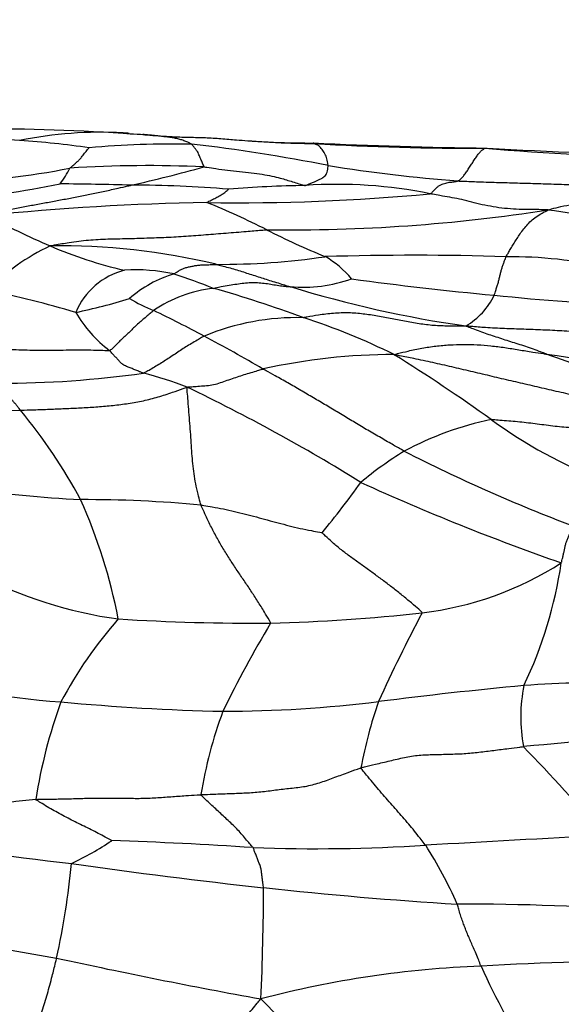
# Model space of a CAD drawing. Units: millimetres. Extents: x 0 to 835, y 0 to 1165.
# Drawn here: x 414 to 420, y 384 to 394 of the extents above; entities that cross this region are included whole.
import ezdxf
from ezdxf import colors
from ezdxf.entities.mleader import LeaderData, LeaderLine
from ezdxf.math import Vec2, Vec3

# ---------------------------------------------------------------- set-up
doc = ezdxf.new("R2010")
doc.units = ezdxf.units.MM
doc.layers.add('DV5_Défaut', color=7, linetype='Continuous')
doc.layers.add('Défaut', color=7, linetype='Continuous')

# ---------------------------------------------------------------- blocks, each defined once
blk = doc.blocks.new('_DOT')
at = {"color": 0}
blk.add_line((0, 0), (-1, 0), dxfattribs=at)
at = {"color": 0, "const_width": 0.333}
blk.add_lwpolyline([(-0.1665, 0, 1), (0.1665, 0, 1)], format="xyb", close=True, dxfattribs=at)
blk = doc.blocks.new('SE4')
at = {"layer": 'DV5_Défaut', "color": 7, "linetype": 'Continuous'}
for centre, radius, start, end in [((413.454, 370.791), 22.284, 86.1619, 90.5999), ((414.694, 388.714), 4.325, 86.6675, 101.7058), ((414.694, 388.714), 4.325, 85.7896, 86.6675), ((385.743, -84.868), 478.784, 86.46683, 86.50314), ((412.947, 382.175), 10.809, 85.3819, 90.1985), ((413.238, 383.786), 9.181, 81.637, 86.3835), ((415.483, 382.967), 9.944, 88.7993, 95.249), ((413.643, 374.987), 18.039, 78.6805, 83.4791), ((416.961, 401.44), 8.518, 265.5781, 270.3741), ((419.482, 444.487), 51.623, 267.2634, 269.3714), ((418.884, 426.762), 33.898, 266.8633, 270.0115), ((421.96, 430.553), 37.813, 265.3429, 268.4321), ((422.216, 448.583), 55.814, 266.6098, 268.7413), ((415.212, 379.308), 13.367, 87.3623, 93.6319), ((420.028, 410.713), 18.261, 261.039, 265.5017), ((412.667, 401.205), 8.724, 272.1838, 281.227), ((413.424, 393.119), 1.052, 322.3567, 333.4727), ((411.732, 407.281), 15.182, 282.5598, 285.6485), ((409.333, 418.452), 26.439, 278.0646, 280.7342), ((414.082, 361.258), 31.218, 88.2535, 89.6791), ((415.033, 379.602), 12.86, 85.256, 89.996), ((417.132, 379.782), 12.678, 90.9002, 94.6848), ((417.282, 387.45), 5.021, 78.3711, 93.9846), ((416.205, 414.641), 22.371, 269.1126, 275.3561), ((416.307, 364.509), 27.767, 90.9252, 95.8961), ((412.509, 384.066), 8.864, 63.1619, 67.7939), ((418.904, 402.678), 11.873, 242.6804, 246.3872), ((416.748, 410.541), 18.567, 269.2684, 278.7747), ((418.968, 387.014), 5.213, 70.8226, 83.2585), ((420.35, 399.497), 8.445, 242.9561, 247.7319), ((415.135, 389.701), 2.318, 115.1773, 135.8828), ((414.268, 384.612), 7.188, 76.3897, 90.9547), ((416.043, 396.21), 4.801, 246.7566, 256.9528), ((416.016, 399.334), 7.736, 269.5827, 278.4332), ((418.126, 359.452), 32.245, 88.229, 91.734), ((416.555, 390.682), 1.164, 40.6908, 59.2146), ((419.167, 386.944), 4.737, 76.9375, 90.5398), ((415.155, 390.771), 0.787, 104.4161, 157.4189), ((415.086, 389.592), 1.946, 77.6782, 93.7336), ((415.857, 390.266), 1.277, 106.1723, 131.271), ((413.674, 385.839), 5.941, 67.6833, 72.0887), ((416.906, 392.917), 1.569, 264.9553, 289.7881), ((422.039, 424.702), 33.579, 262.1225, 264.7952), ((410.864, 378.961), 12.626, 73.603, 78.0878), ((416.101, 389.874), 1.472, 96.6855, 123.9967), ((412.494, 379.142), 12.669, 69.6044, 74.2653), ((420.521, 403.611), 12.818, 252.9736, 261.7608), ((413.271, 396.714), 5.758, 281.5901, 287.6206), ((415.955, 392.776), 1.813, 238.7479, 248.078), ((418.276, 391.608), 0.796, 300.8444, 334.2603), ((420.786, 406.97), 15.809, 263.4871, 269.2415), ((415.645, 391.777), 1.405, 210.042, 232.8964), ((408.724, 377.513), 15.08, 61.89, 64.2367), ((416.842, 388.383), 2.634, 88.5388, 112.6264), ((414.654, 384.052), 7.321, 63.6615, 72.0529), ((409.042, 377.913), 14.577, 59.3625, 62.2536), ((417.891, 384.108), 6.505, 89.904, 102.6083), ((407.268, 373.548), 20.106, 54.4431, 58.0696), ((421.679, 404.45), 13.992, 261.3189, 268.7232), ((422.75, 399.266), 9.215, 249.7994, 255.2135), ((413.585, 401.681), 11.381, 270.0556, 277.9842), ((414.394, 387.16), 3.34, 68.0458, 76.6452), ((407.09, 372.415), 19.787, 58.1281, 64.3902), ((413.169, 410.989), 20.992, 266.7162, 271.7904), ((409.024, 386.066), 6.211, 28.5106, 39.3729), ((419.668, 386.493), 3.485, 101.7293, 118.3856), ((422.045, 394.102), 5.208, 233.6699, 248.9531), ((420.17, 386.062), 4.11, 121.6819, 129.8215), ((426.405, 406.017), 18.475, 242.9763, 249.2245), ((415.057, 401.197), 12.179, 261.3065, 267.2927), ((408.549, 395.698), 11.081, 320.6331, 324.2157), ((428.299, 412.878), 25.992, 245.5415, 250.7369), ((414.507, 374.994), 14.037, 84.7363, 90.1026), ((409.011, 386.591), 5.99, 10.9497, 24.0353), ((417.778, 391.372), 3.602, 276.8367, 302.7121), ((415.091, 389.022), 4.683, 334.4579, 351.6401), ((415.534, 392.404), 4.719, 242.4651, 262.1806), ((418.489, 384.575), 4.784, 138.7551, 151.963), ((416.416, 412.254), 24.572, 266.4446, 270.3209), ((416.011, 407.702), 20.027, 271.5507, 276.2928), ((433.834, 379.521), 17.683, 152.0988, 155.5938), ((426.942, 381.439), 12.12, 148.9962, 154.1645), ((414.981, 396.472), 9.675, 254.4024, 265.7651), ((423.593, 341.121), 46.08, 95.3253, 97.3087), ((421.031, 386.658), 1.749, 168.6148, 190.6064), ((420.369, 371.402), 15.636, 89.3997, 93.8599), ((419.501, 384.91), 5.573, 159.9149, 171.2288), ((416.589, 411.511), 24.796, 264.6259, 268.7161), ((416.008, 400.703), 13.982, 270.1014, 277.0774), ((422.077, 385.284), 4.611, 160.4474, 169.748), ((420.731, 384.992), 5.006, 159.7909, 170.5765), ((435.93, 208.563), 178.548, 94.76345, 95.34058), ((406.979, 374.337), 17.206, 39.8627, 44.2135), ((414.525, 379.845), 5.938, 95.1464, 112.0855), ((429.589, 195.542), 190.056, 92.83566, 93.42205), ((418.857, 425.53), 40.715, 260.7224, 263.6917), ((412.928, 388.141), 3.406, 295.2815, 303.759), ((413.06, 334.176), 51.165, 86.2996, 88.028), ((417.034, 404.847), 19.625, 268.0396, 273.5369), ((413.951, 382.542), 5.082, 24.1008, 32.3311), ((405.596, 385.917), 8.828, 347.6431, 354.4399), ((422.656, 442.048), 57.584, 261.73996, 263.83975), ((386.838, 384.881), 29.639, 357.4889, 359.8374), ((421.353, 429.489), 44.957, 263.7732, 266.4761), ((418.715, 360.294), 24.323, 85.3003, 90.297), ((422.268, 431.14), 47.794, 257.895, 260.3058), ((428.038, 447.353), 64.815, 257.6903, 259.69905), ((420.652, 355.046), 28.95, 89.4902, 93.571), ((419.265, 372.891), 11.057, 92.1605, 104.7628), ((426.76, 387.536), 8.69, 204.4435, 212.1941), ((423.498, 390.302), 9.739, 223.6252, 232.7093)]:
    blk.add_arc(centre, radius, start, end, dxfattribs=at)
for points, knots in [([(415.159, 393.014), (415.176, 393.013), (415.232, 393.008), (415.346, 393), (415.501, 392.989), (415.672, 392.985), (415.842, 392.982), (416.012, 392.971), (416.166, 392.957), (416.263, 392.95), (416.304, 392.947)], [0, 0, 0, 0, 0.037207, 0.148827, 0.297653, 0.44648, 0.595307, 0.744133, 0.89296, 1, 1, 1, 1]), ([(415.248, 393.007), (415.236, 393.008), (415.211, 393.01), (415.182, 393.012), (415.165, 393.014), (415.159, 393.014)], [0, 0, 0, 0, 0.4234737, 0.8558684, 1, 1, 1, 1]), ([(415.691, 392.909), (415.689, 392.911), (415.674, 392.918), (415.646, 392.932), (415.607, 392.948), (415.564, 392.962), (415.518, 392.973), (415.466, 392.982), (415.415, 392.988), (415.363, 392.994), (415.312, 393), (415.274, 393.004), (415.253, 393.006), (415.248, 393.007)], [0, 0, 0, 0, 0.026982, 0.107928, 0.215855, 0.323783, 0.43171, 0.539638, 0.647565, 0.755493, 0.863421, 0.971348, 1, 1, 1, 1]), ([(415.827, 392.661), (415.829, 392.662), (415.826, 392.669), (415.819, 392.682), (415.811, 392.702), (415.802, 392.724), (415.792, 392.747), (415.782, 392.77), (415.772, 392.794), (415.763, 392.817), (415.747, 392.841), (415.728, 392.864), (415.712, 392.885), (415.7, 392.9), (415.694, 392.907), (415.691, 392.909)], [0, 0, 0, 0, 0.022727, 0.090909, 0.181818, 0.272727, 0.363636, 0.454545, 0.545455, 0.636364, 0.727273, 0.818182, 0.909091, 0.977273, 1, 1, 1, 1]), ([(416.304, 392.947), (416.32, 392.946), (416.393, 392.941), (416.522, 392.933), (416.69, 392.924), (416.846, 392.92), (416.958, 392.917), (417.015, 392.916), (417.029, 392.916)], [0, 0, 0, 0, 0.065589, 0.299192, 0.532795, 0.766397, 0.941599, 1, 1, 1, 1]), ([(417.029, 392.916), (417.028, 392.916), (417.026, 392.919), (417.022, 392.923), (417.018, 392.923), (417.017, 392.922)], [0, 0, 0, 0, 0.129415, 0.517658, 1, 1, 1, 1]), ([(417.183, 392.675), (417.183, 392.677), (417.181, 392.687), (417.176, 392.706), (417.17, 392.733), (417.163, 392.763), (417.154, 392.791), (417.138, 392.818), (417.122, 392.841), (417.107, 392.863), (417.089, 392.883), (417.068, 392.898), (417.05, 392.907), (417.036, 392.912), (417.03, 392.915), (417.029, 392.916)], [0, 0, 0, 0, 0.022727, 0.090909, 0.181818, 0.272727, 0.363636, 0.454545, 0.545455, 0.636364, 0.727273, 0.818182, 0.909091, 0.977273, 1, 1, 1, 1]), ([(414.365, 392.649), (414.367, 392.65), (414.374, 392.656), (414.388, 392.668), (414.408, 392.685), (414.429, 392.705), (414.451, 392.724), (414.473, 392.744), (414.492, 392.766), (414.508, 392.788), (414.525, 392.81), (414.541, 392.831), (414.556, 392.849), (414.567, 392.863), (414.573, 392.869), (414.573, 392.87)], [0, 0, 0, 0, 0.022727, 0.090909, 0.181818, 0.272727, 0.363636, 0.454545, 0.545455, 0.636364, 0.727273, 0.818182, 0.909091, 0.977273, 1, 1, 1, 1]), ([(418.596, 392.508), (418.598, 392.509), (418.607, 392.514), (418.625, 392.524), (418.65, 392.551), (418.676, 392.586), (418.703, 392.625), (418.731, 392.668), (418.758, 392.711), (418.785, 392.752), (418.812, 392.791), (418.838, 392.825), (418.862, 392.847), (418.88, 392.859), (418.888, 392.864), (418.89, 392.865)], [0, 0, 0, 0, 0.022727, 0.090909, 0.181818, 0.272727, 0.363636, 0.454545, 0.545455, 0.636364, 0.727273, 0.818182, 0.909091, 0.977273, 1, 1, 1, 1]), ([(418.89, 392.865), (418.891, 392.865), (418.895, 392.866), (418.902, 392.866), (418.909, 392.867), (418.914, 392.866), (418.915, 392.866)], [0, 0, 0, 0, 0.1026086, 0.4104344, 0.8208688, 1, 1, 1, 1]), ([(416.933, 392.459), (416.938, 392.46), (416.951, 392.465), (416.977, 392.477), (417.013, 392.492), (417.049, 392.507), (417.075, 392.52), (417.104, 392.532), (417.126, 392.545), (417.142, 392.559), (417.16, 392.577), (417.17, 392.601), (417.175, 392.632), (417.181, 392.658), (417.183, 392.671), (417.183, 392.675)], [0, 0, 0, 0, 0.022727, 0.090909, 0.181818, 0.272727, 0.363636, 0.454545, 0.545455, 0.636364, 0.727273, 0.818182, 0.909091, 0.977273, 1, 1, 1, 1]), ([(415.827, 392.661), (415.838, 392.66), (415.881, 392.654), (415.967, 392.641), (416.085, 392.625), (416.213, 392.61), (416.345, 392.598), (416.463, 392.582), (416.572, 392.561), (416.662, 392.54), (416.725, 392.519), (416.794, 392.499), (416.856, 392.479), (416.902, 392.466), (416.924, 392.459), (416.933, 392.459)], [0, 0, 0, 0, 0.022727, 0.090909, 0.181818, 0.272727, 0.363636, 0.454545, 0.545455, 0.636364, 0.727273, 0.818182, 0.909091, 0.977273, 1, 1, 1, 1]), ([(413.455, 392.129), (413.468, 392.135), (413.516, 392.149), (413.613, 392.177), (413.746, 392.206), (413.892, 392.233), (414.033, 392.258), (414.174, 392.284), (414.316, 392.311), (414.458, 392.337), (414.601, 392.366), (414.746, 392.396), (414.878, 392.427), (414.974, 392.448), (415.022, 392.459), (415.034, 392.462)], [0, 0, 0, 0, 0.022727, 0.090909, 0.181818, 0.272727, 0.363636, 0.454545, 0.545455, 0.636364, 0.727273, 0.818182, 0.909091, 0.977273, 1, 1, 1, 1]), ([(418.294, 392.368), (418.301, 392.369), (418.311, 392.379), (418.329, 392.4), (418.355, 392.427), (418.383, 392.452), (418.41, 392.468), (418.437, 392.477), (418.463, 392.484), (418.49, 392.491), (418.516, 392.495), (418.543, 392.498), (418.567, 392.5), (418.585, 392.504), (418.593, 392.507), (418.596, 392.508)], [0, 0, 0, 0, 0.022727, 0.090909, 0.181818, 0.272727, 0.363636, 0.454545, 0.545455, 0.636364, 0.727273, 0.818182, 0.909091, 0.977273, 1, 1, 1, 1]), ([(418.596, 392.508), (418.614, 392.507), (418.689, 392.504), (418.84, 392.498), (419.047, 392.492), (419.274, 392.485), (419.5, 392.479), (419.726, 392.472), (419.951, 392.464), (420.176, 392.459), (420.401, 392.455), (420.625, 392.45), (420.83, 392.444), (420.979, 392.434), (421.054, 392.429), (421.078, 392.427)], [0, 0, 0, 0, 0.022727, 0.090909, 0.181818, 0.272727, 0.363636, 0.454545, 0.545455, 0.636364, 0.727273, 0.818182, 0.909091, 0.977273, 1, 1, 1, 1]), ([(415.859, 392.273), (415.858, 392.274), (415.866, 392.278), (415.883, 392.287), (415.906, 392.299), (415.932, 392.311), (415.956, 392.324), (415.979, 392.336), (416.002, 392.349), (416.025, 392.362), (416.044, 392.376), (416.062, 392.39), (416.078, 392.403), (416.09, 392.413), (416.096, 392.417), (416.096, 392.418)], [0, 0, 0, 0, 0.022727, 0.090909, 0.181818, 0.272727, 0.363636, 0.454545, 0.545455, 0.636364, 0.727273, 0.818182, 0.909091, 0.977273, 1, 1, 1, 1]), ([(419.58, 392.191), (419.572, 392.193), (419.529, 392.194), (419.445, 392.196), (419.329, 392.194), (419.202, 392.201), (419.073, 392.211), (418.951, 392.23), (418.832, 392.255), (418.718, 392.283), (418.613, 392.312), (418.507, 392.33), (418.409, 392.346), (418.338, 392.359), (418.303, 392.366), (418.294, 392.368)], [0, 0, 0, 0, 0.022727, 0.090909, 0.181818, 0.272727, 0.363636, 0.454545, 0.545455, 0.636364, 0.727273, 0.818182, 0.909091, 0.977273, 1, 1, 1, 1]), ([(419.58, 392.191), (419.595, 392.196), (419.639, 392.209), (419.729, 392.233), (419.852, 392.252), (419.985, 392.269), (420.118, 392.285), (420.253, 392.302), (420.388, 392.324), (420.524, 392.347), (420.661, 392.371), (420.799, 392.396), (420.926, 392.413), (421.018, 392.422), (421.064, 392.426), (421.078, 392.427)], [0, 0, 0, 0, 0.022727, 0.090909, 0.181818, 0.272727, 0.363636, 0.454545, 0.545455, 0.636364, 0.727273, 0.818182, 0.909091, 0.977273, 1, 1, 1, 1]), ([(419.122, 391.681), (419.124, 391.685), (419.133, 391.7), (419.15, 391.73), (419.173, 391.772), (419.201, 391.818), (419.234, 391.866), (419.264, 391.918), (419.302, 391.971), (419.348, 392.023), (419.392, 392.073), (419.451, 392.118), (419.511, 392.155), (419.554, 392.177), (419.576, 392.188), (419.58, 392.191)], [0, 0, 0, 0, 0.022727, 0.090909, 0.181818, 0.272727, 0.363636, 0.454545, 0.545455, 0.636364, 0.727273, 0.818182, 0.909091, 0.977273, 1, 1, 1, 1]), ([(414.148, 391.799), (414.162, 391.804), (414.233, 391.817), (414.373, 391.84), (414.567, 391.866), (414.779, 391.876), (414.99, 391.879), (415.202, 391.886), (415.416, 391.892), (415.631, 391.905), (415.848, 391.922), (416.067, 391.94), (416.27, 391.956), (416.418, 391.968), (416.492, 391.974), (416.511, 391.975)], [0, 0, 0, 0, 0.022727, 0.090909, 0.181818, 0.272727, 0.363636, 0.454545, 0.545455, 0.636364, 0.727273, 0.818182, 0.909091, 0.977273, 1, 1, 1, 1]), ([(415.501, 391.493), (415.505, 391.495), (415.516, 391.503), (415.539, 391.52), (415.57, 391.539), (415.603, 391.554), (415.639, 391.565), (415.679, 391.574), (415.719, 391.582), (415.757, 391.589), (415.804, 391.592), (415.856, 391.593), (415.903, 391.595), (415.937, 391.597), (415.954, 391.598), (415.959, 391.598)], [0, 0, 0, 0, 0.022727, 0.090909, 0.181818, 0.272727, 0.363636, 0.454545, 0.545455, 0.636364, 0.727273, 0.818182, 0.909091, 0.977273, 1, 1, 1, 1]), ([(415.959, 391.598), (415.967, 391.597), (415.992, 391.59), (416.043, 391.577), (416.112, 391.559), (416.187, 391.538), (416.257, 391.515), (416.328, 391.492), (416.399, 391.469), (416.471, 391.446), (416.542, 391.423), (416.616, 391.4), (416.685, 391.38), (416.735, 391.364), (416.76, 391.356), (416.768, 391.354)], [0, 0, 0, 0, 0.022727, 0.090909, 0.181818, 0.272727, 0.363636, 0.454545, 0.545455, 0.636364, 0.727273, 0.818182, 0.909091, 0.977273, 1, 1, 1, 1]), ([(418.993, 391.262), (418.994, 391.265), (418.999, 391.278), (419.007, 391.305), (419.019, 391.342), (419.032, 391.383), (419.044, 391.424), (419.053, 391.464), (419.063, 391.503), (419.072, 391.541), (419.084, 391.578), (419.097, 391.613), (419.108, 391.644), (419.117, 391.667), (419.121, 391.678), (419.122, 391.681)], [0, 0, 0, 0, 0.022727, 0.090909, 0.181818, 0.272727, 0.363636, 0.454545, 0.545455, 0.636364, 0.727273, 0.818182, 0.909091, 0.977273, 1, 1, 1, 1]), ([(415.93, 391.336), (415.937, 391.337), (415.966, 391.344), (416.023, 391.357), (416.102, 391.371), (416.185, 391.383), (416.262, 391.394), (416.339, 391.401), (416.413, 391.4), (416.484, 391.393), (416.555, 391.382), (416.625, 391.37), (416.69, 391.361), (416.738, 391.356), (416.762, 391.355), (416.768, 391.354)], [0, 0, 0, 0, 0.022727, 0.090909, 0.181818, 0.272727, 0.363636, 0.454545, 0.545455, 0.636364, 0.727273, 0.818182, 0.909091, 0.977273, 1, 1, 1, 1]), ([(415.278, 391.094), (415.274, 391.091), (415.258, 391.078), (415.227, 391.051), (415.184, 391.015), (415.137, 390.976), (415.092, 390.935), (415.049, 390.893), (415.006, 390.852), (414.962, 390.812), (414.92, 390.772), (414.881, 390.731), (414.843, 390.695), (414.816, 390.67), (414.802, 390.657), (414.797, 390.656)], [0, 0, 0, 0, 0.022727, 0.090909, 0.181818, 0.272727, 0.363636, 0.454545, 0.545455, 0.636364, 0.727273, 0.818182, 0.909091, 0.977273, 1, 1, 1, 1]), ([(418.684, 390.925), (418.668, 390.924), (418.613, 390.924), (418.503, 390.924), (418.353, 390.927), (418.192, 390.945), (418.034, 390.972), (417.878, 391.004), (417.721, 391.034), (417.564, 391.058), (417.404, 391.071), (417.24, 391.065), (417.089, 391.047), (416.978, 391.028), (416.923, 391.018), (416.909, 391.016)], [0, 0, 0, 0, 0.022727, 0.090909, 0.181818, 0.272727, 0.363636, 0.454545, 0.545455, 0.636364, 0.727273, 0.818182, 0.909091, 0.977273, 1, 1, 1, 1]), ([(420.975, 390.807), (420.961, 390.807), (420.892, 390.808), (420.754, 390.811), (420.564, 390.818), (420.356, 390.829), (420.148, 390.844), (419.94, 390.859), (419.731, 390.872), (419.523, 390.882), (419.314, 390.889), (419.105, 390.896), (418.914, 390.906), (418.775, 390.917), (418.706, 390.923), (418.684, 390.925)], [0, 0, 0, 0, 0.022727, 0.090909, 0.181818, 0.272727, 0.363636, 0.454545, 0.545455, 0.636364, 0.727273, 0.818182, 0.909091, 0.977273, 1, 1, 1, 1]), ([(419.567, 390.618), (419.561, 390.62), (419.532, 390.631), (419.476, 390.651), (419.398, 390.68), (419.316, 390.708), (419.233, 390.734), (419.153, 390.759), (419.074, 390.785), (418.995, 390.811), (418.917, 390.837), (418.839, 390.865), (418.768, 390.892), (418.717, 390.911), (418.691, 390.921), (418.684, 390.925)], [0, 0, 0, 0, 0.022727, 0.090909, 0.181818, 0.272727, 0.363636, 0.454545, 0.545455, 0.636364, 0.727273, 0.818182, 0.909091, 0.977273, 1, 1, 1, 1]), ([(415.829, 390.814), (415.823, 390.812), (415.803, 390.8), (415.762, 390.776), (415.706, 390.743), (415.644, 390.707), (415.584, 390.669), (415.526, 390.629), (415.467, 390.589), (415.407, 390.551), (415.348, 390.513), (415.288, 390.476), (415.233, 390.444), (415.192, 390.422), (415.172, 390.412), (415.165, 390.41)], [0, 0, 0, 0, 0.022727, 0.090909, 0.181818, 0.272727, 0.363636, 0.454545, 0.545455, 0.636364, 0.727273, 0.818182, 0.909091, 0.977273, 1, 1, 1, 1]), ([(414.797, 390.656), (414.789, 390.654), (414.749, 390.656), (414.671, 390.658), (414.562, 390.662), (414.443, 390.661), (414.323, 390.66), (414.202, 390.658), (414.081, 390.656), (413.959, 390.659), (413.838, 390.662), (413.716, 390.666), (413.605, 390.673), (413.524, 390.679), (413.483, 390.682), (413.473, 390.683)], [0, 0, 0, 0, 0.022727, 0.090909, 0.181818, 0.272727, 0.363636, 0.454545, 0.545455, 0.636364, 0.727273, 0.818182, 0.909091, 0.977273, 1, 1, 1, 1]), ([(415.165, 390.41), (415.162, 390.411), (415.148, 390.417), (415.121, 390.428), (415.084, 390.443), (415.043, 390.46), (415.002, 390.477), (414.959, 390.493), (414.926, 390.516), (414.901, 390.545), (414.875, 390.573), (414.849, 390.601), (414.825, 390.627), (414.808, 390.645), (414.799, 390.654), (414.797, 390.656)], [0, 0, 0, 0, 0.022727, 0.090909, 0.181818, 0.272727, 0.363636, 0.454545, 0.545455, 0.636364, 0.727273, 0.818182, 0.909091, 0.977273, 1, 1, 1, 1]), ([(417.902, 390.612), (417.913, 390.617), (417.964, 390.63), (418.065, 390.656), (418.205, 390.685), (418.356, 390.708), (418.507, 390.721), (418.659, 390.725), (418.809, 390.722), (418.956, 390.71), (419.108, 390.691), (419.261, 390.666), (419.401, 390.643), (419.503, 390.627), (419.554, 390.62), (419.567, 390.618)], [0, 0, 0, 0, 0.022727, 0.090909, 0.181818, 0.272727, 0.363636, 0.454545, 0.545455, 0.636364, 0.727273, 0.818182, 0.909091, 0.977273, 1, 1, 1, 1]), ([(420.194, 390.102), (420.176, 390.105), (420.107, 390.12), (419.967, 390.149), (419.774, 390.188), (419.565, 390.235), (419.358, 390.285), (419.151, 390.332), (418.944, 390.381), (418.737, 390.43), (418.53, 390.479), (418.323, 390.526), (418.133, 390.566), (417.995, 390.594), (417.926, 390.608), (417.902, 390.612)], [0, 0, 0, 0, 0.022727, 0.090909, 0.181818, 0.272727, 0.363636, 0.454545, 0.545455, 0.636364, 0.727273, 0.818182, 0.909091, 0.977273, 1, 1, 1, 1]), ([(415.643, 390.258), (415.652, 390.261), (415.678, 390.262), (415.729, 390.265), (415.799, 390.271), (415.875, 390.276), (415.951, 390.288), (416.026, 390.314), (416.1, 390.339), (416.173, 390.365), (416.247, 390.389), (416.321, 390.411), (416.39, 390.432), (416.439, 390.447), (416.464, 390.454), (416.471, 390.456)], [0, 0, 0, 0, 0.022727, 0.090909, 0.181818, 0.272727, 0.363636, 0.454545, 0.545455, 0.636364, 0.727273, 0.818182, 0.909091, 0.977273, 1, 1, 1, 1]), ([(418.011, 389.559), (417.999, 389.566), (417.95, 389.594), (417.854, 389.649), (417.722, 389.725), (417.579, 389.808), (417.439, 389.892), (417.299, 389.977), (417.159, 390.06), (417.021, 390.142), (416.882, 390.223), (416.743, 390.304), (416.616, 390.376), (416.526, 390.425), (416.481, 390.45), (416.471, 390.456)], [0, 0, 0, 0, 0.022727, 0.090909, 0.181818, 0.272727, 0.363636, 0.454545, 0.545455, 0.636364, 0.727273, 0.818182, 0.909091, 0.977273, 1, 1, 1, 1]), ([(413.825, 390.007), (413.822, 390.01), (413.815, 390.02), (413.8, 390.04), (413.779, 390.066), (413.756, 390.091), (413.734, 390.117), (413.711, 390.141), (413.69, 390.167), (413.671, 390.193), (413.652, 390.22), (413.633, 390.247), (413.616, 390.271), (413.603, 390.288), (413.597, 390.297), (413.596, 390.299)], [0, 0, 0, 0, 0.022727, 0.090909, 0.181818, 0.272727, 0.363636, 0.454545, 0.545455, 0.636364, 0.727273, 0.818182, 0.909091, 0.977273, 1, 1, 1, 1]), ([(413.825, 390.007), (413.839, 390.007), (413.895, 390.009), (414.008, 390.012), (414.163, 390.018), (414.331, 390.025), (414.5, 390.033), (414.668, 390.043), (414.835, 390.058), (415.002, 390.079), (415.167, 390.108), (415.326, 390.15), (415.471, 390.196), (415.575, 390.235), (415.627, 390.254), (415.643, 390.258)], [0, 0, 0, 0, 0.022727, 0.090909, 0.181818, 0.272727, 0.363636, 0.454545, 0.545455, 0.636364, 0.727273, 0.818182, 0.909091, 0.977273, 1, 1, 1, 1]), ([(415.795, 388.972), (415.791, 388.982), (415.78, 389.022), (415.759, 389.101), (415.735, 389.205), (415.718, 389.314), (415.705, 389.423), (415.696, 389.534), (415.688, 389.651), (415.68, 389.771), (415.671, 389.894), (415.661, 390.015), (415.652, 390.126), (415.645, 390.207), (415.641, 390.247), (415.643, 390.258)], [0, 0, 0, 0, 0.022727, 0.090909, 0.181818, 0.272727, 0.363636, 0.454545, 0.545455, 0.636364, 0.727273, 0.818182, 0.909091, 0.977273, 1, 1, 1, 1]), ([(418.96, 389.906), (418.968, 389.906), (418.999, 389.904), (419.063, 389.899), (419.151, 389.892), (419.247, 389.883), (419.343, 389.873), (419.439, 389.861), (419.535, 389.849), (419.632, 389.837), (419.729, 389.825), (419.826, 389.818), (419.916, 389.815), (419.982, 389.812), (420.014, 389.81), (420.019, 389.81)], [0, 0, 0, 0, 0.022727, 0.090909, 0.181818, 0.272727, 0.363636, 0.454545, 0.545455, 0.636364, 0.727273, 0.818182, 0.909091, 0.977273, 1, 1, 1, 1]), ([(415.795, 388.972), (415.805, 388.971), (415.845, 388.964), (415.927, 388.95), (416.039, 388.931), (416.159, 388.903), (416.279, 388.874), (416.399, 388.842), (416.517, 388.809), (416.637, 388.777), (416.756, 388.746), (416.876, 388.716), (416.988, 388.694), (417.069, 388.679), (417.11, 388.671), (417.115, 388.67)], [0, 0, 0, 0, 0.022727, 0.090909, 0.181818, 0.272727, 0.363636, 0.454545, 0.545455, 0.636364, 0.727273, 0.818182, 0.909091, 0.977273, 1, 1, 1, 1]), ([(416.553, 387.682), (416.552, 387.693), (416.528, 387.734), (416.48, 387.815), (416.412, 387.923), (416.339, 388.037), (416.264, 388.148), (416.189, 388.258), (416.115, 388.371), (416.042, 388.486), (415.972, 388.606), (415.906, 388.73), (415.852, 388.844), (415.816, 388.923), (415.798, 388.962), (415.795, 388.972)], [0, 0, 0, 0, 0.022727, 0.090909, 0.181818, 0.272727, 0.363636, 0.454545, 0.545455, 0.636364, 0.727273, 0.818182, 0.909091, 0.977273, 1, 1, 1, 1]), ([(419.724, 388.341), (419.728, 388.347), (419.73, 388.359), (419.736, 388.383), (419.744, 388.416), (419.752, 388.452), (419.76, 388.489), (419.766, 388.527), (419.778, 388.563), (419.794, 388.599), (419.808, 388.635), (419.823, 388.671), (419.836, 388.704), (419.846, 388.729), (419.851, 388.741), (419.852, 388.744)], [0, 0, 0, 0, 0.022727, 0.090909, 0.181818, 0.272727, 0.363636, 0.454545, 0.545455, 0.636364, 0.727273, 0.818182, 0.909091, 0.977273, 1, 1, 1, 1]), ([(418.207, 387.796), (418.204, 387.804), (418.171, 387.832), (418.106, 387.89), (418.015, 387.966), (417.914, 388.047), (417.812, 388.126), (417.71, 388.201), (417.607, 388.276), (417.503, 388.35), (417.401, 388.425), (417.3, 388.5), (417.213, 388.577), (417.152, 388.635), (417.121, 388.665), (417.115, 388.67)], [0, 0, 0, 0, 0.022727, 0.090909, 0.181818, 0.272727, 0.363636, 0.454545, 0.545455, 0.636364, 0.727273, 0.818182, 0.909091, 0.977273, 1, 1, 1, 1]), ([(417.539, 386.105), (417.552, 386.109), (417.604, 386.122), (417.71, 386.147), (417.855, 386.18), (418.012, 386.219), (418.172, 386.246), (418.337, 386.249), (418.5, 386.254), (418.664, 386.258), (418.827, 386.274), (418.988, 386.295), (419.137, 386.314), (419.245, 386.327), (419.298, 386.334), (419.312, 386.336)], [0, 0, 0, 0, 0.022727, 0.090909, 0.181818, 0.272727, 0.363636, 0.454545, 0.545455, 0.636364, 0.727273, 0.818182, 0.909091, 0.977273, 1, 1, 1, 1]), ([(415.793, 385.811), (415.806, 385.812), (415.861, 385.815), (415.97, 385.819), (416.12, 385.825), (416.283, 385.83), (416.446, 385.841), (416.608, 385.863), (416.77, 385.883), (416.932, 385.898), (417.087, 385.939), (417.237, 385.995), (417.375, 386.045), (417.476, 386.082), (417.526, 386.101), (417.539, 386.105)], [0, 0, 0, 0, 0.022727, 0.090909, 0.181818, 0.272727, 0.363636, 0.454545, 0.545455, 0.636364, 0.727273, 0.818182, 0.909091, 0.977273, 1, 1, 1, 1]), ([(418.245, 385.259), (418.24, 385.266), (418.219, 385.292), (418.178, 385.344), (418.123, 385.415), (418.06, 385.491), (417.995, 385.566), (417.929, 385.641), (417.864, 385.716), (417.797, 385.791), (417.731, 385.868), (417.666, 385.946), (417.606, 386.019), (417.563, 386.071), (417.541, 386.098), (417.539, 386.105)], [0, 0, 0, 0, 0.022727, 0.090909, 0.181818, 0.272727, 0.363636, 0.454545, 0.545455, 0.636364, 0.727273, 0.818182, 0.909091, 0.977273, 1, 1, 1, 1]), ([(413.993, 385.76), (414.006, 385.761), (414.061, 385.761), (414.17, 385.763), (414.32, 385.766), (414.484, 385.771), (414.647, 385.775), (414.811, 385.774), (414.975, 385.773), (415.139, 385.77), (415.303, 385.777), (415.466, 385.79), (415.616, 385.8), (415.724, 385.807), (415.779, 385.811), (415.793, 385.811)], [0, 0, 0, 0, 0.022727, 0.090909, 0.181818, 0.272727, 0.363636, 0.454545, 0.545455, 0.636364, 0.727273, 0.818182, 0.909091, 0.977273, 1, 1, 1, 1]), ([(416.362, 385.234), (416.359, 385.238), (416.344, 385.257), (416.312, 385.293), (416.269, 385.343), (416.222, 385.399), (416.173, 385.452), (416.118, 385.503), (416.064, 385.554), (416.01, 385.605), (415.955, 385.657), (415.9, 385.708), (415.849, 385.754), (415.812, 385.789), (415.794, 385.806), (415.793, 385.811)], [0, 0, 0, 0, 0.022727, 0.090909, 0.181818, 0.272727, 0.363636, 0.454545, 0.545455, 0.636364, 0.727273, 0.818182, 0.909091, 0.977273, 1, 1, 1, 1]), ([(414.821, 385.31), (414.819, 385.311), (414.794, 385.325), (414.743, 385.352), (414.673, 385.39), (414.597, 385.429), (414.519, 385.467), (414.44, 385.505), (414.363, 385.544), (414.287, 385.585), (414.211, 385.626), (414.136, 385.669), (414.068, 385.71), (414.019, 385.74), (413.994, 385.755), (413.993, 385.76)], [0, 0, 0, 0, 0.022727, 0.090909, 0.181818, 0.272727, 0.363636, 0.454545, 0.545455, 0.636364, 0.727273, 0.818182, 0.909091, 0.977273, 1, 1, 1, 1]), ([(416.476, 384.797), (416.476, 384.801), (416.474, 384.813), (416.471, 384.836), (416.466, 384.869), (416.462, 384.909), (416.457, 384.949), (416.453, 384.989), (416.443, 385.029), (416.426, 385.07), (416.41, 385.111), (416.395, 385.151), (416.38, 385.189), (416.37, 385.217), (416.365, 385.23), (416.362, 385.234)], [0, 0, 0, 0, 0.022727, 0.090909, 0.181818, 0.272727, 0.363636, 0.454545, 0.545455, 0.636364, 0.727273, 0.818182, 0.909091, 0.977273, 1, 1, 1, 1]), ([(418.849, 383.94), (418.846, 383.946), (418.836, 383.974), (418.817, 384.028), (418.789, 384.094), (418.759, 384.154), (418.736, 384.212), (418.712, 384.267), (418.69, 384.32), (418.669, 384.373), (418.649, 384.427), (418.629, 384.485), (418.611, 384.542), (418.598, 384.588), (418.592, 384.611), (418.589, 384.617)], [0, 0, 0, 0, 0.022727, 0.090909, 0.181818, 0.272727, 0.363636, 0.454545, 0.545455, 0.636364, 0.727273, 0.818182, 0.909091, 0.977273, 1, 1, 1, 1]), ([(413.619, 381.992), (413.624, 382.008), (413.642, 382.068), (413.677, 382.188), (413.724, 382.348), (413.774, 382.522), (413.826, 382.704), (413.883, 382.898), (413.943, 383.093), (414.004, 383.275), (414.063, 383.452), (414.12, 383.637), (414.168, 383.816), (414.2, 383.946), (414.216, 384.012), (414.22, 384.028)], [0, 0, 0, 0, 0.022727, 0.090909, 0.181818, 0.272727, 0.363636, 0.454545, 0.545455, 0.636364, 0.727273, 0.818182, 0.909091, 0.977273, 1, 1, 1, 1]), ([(415.215, 381.6), (415.222, 381.617), (415.255, 381.68), (415.322, 381.805), (415.41, 381.962), (415.504, 382.126), (415.598, 382.299), (415.692, 382.493), (415.793, 382.7), (415.906, 382.888), (416.023, 383.059), (416.152, 383.228), (416.285, 383.387), (416.383, 383.506), (416.433, 383.565), (416.448, 383.583)], [0, 0, 0, 0, 0.022727, 0.090909, 0.181818, 0.272727, 0.363636, 0.454545, 0.545455, 0.636364, 0.727273, 0.818182, 0.909091, 0.977273, 1, 1, 1, 1])]:
    blk.add_open_spline(points, degree=3, knots=knots, dxfattribs=at)

msp = doc.modelspace()

# ---------------------------------------------------------------- block references
at = {"layer": 'Défaut'}
msp.add_blockref('SE4', (0, 0), dxfattribs=at)

# ---------------------------------------------------------------- leaders
at = {"layer": 'Défaut', "color": 7, "linetype": 'Continuous'}
ml = msp.add_multileader_mtext('Standard', dxfattribs=at)
ml.set_content('{\\pxsm0.9;\\fSolid Edge ISO|b1||i0||c0|p34;\\W1.;16/07/2020\\P}', color=256)
ml.set_leader_properties()
ml.set_arrow_properties(name='DOT')
ml.build(insert=Vec2(0, 0))
ml.multileader.update_dxf_attribs({"leader_type": 0, "dogleg_length": 0, "arrow_head_size": 12})
ctx = ml.context
ctx.base_point, ctx.char_height, ctx.arrow_head_size, ctx.landing_gap_size = Vec3(747.016, 1157.46), 12, 12, 4.2
notes = []
notes.append((ctx, [(0, (0, 0, 0), (0, 0), (1, 0), 1, [])]))
ctx.mtext.insert = Vec3(749.016, 1163.58)
for ctx, leaders in notes:
    for number, flags, end, landing, length, lines in leaders:
        leader = LeaderData()
        leader.index, (leader.has_last_leader_line, leader.has_dogleg_vector, leader.attachment_direction) = number, flags
        leader.last_leader_point, leader.dogleg_vector, leader.dogleg_length = Vec3(end), Vec3(landing), length
        for number, points, colour, breaks in lines:
            line = LeaderLine()
            line.index, line.vertices, line.color, line.breaks = number, Vec3.list(points), colors.encode_raw_color(colour), breaks
            leader.lines.append(line)
        ctx.leaders.append(leader)

doc.saveas('drawing.dxf')
